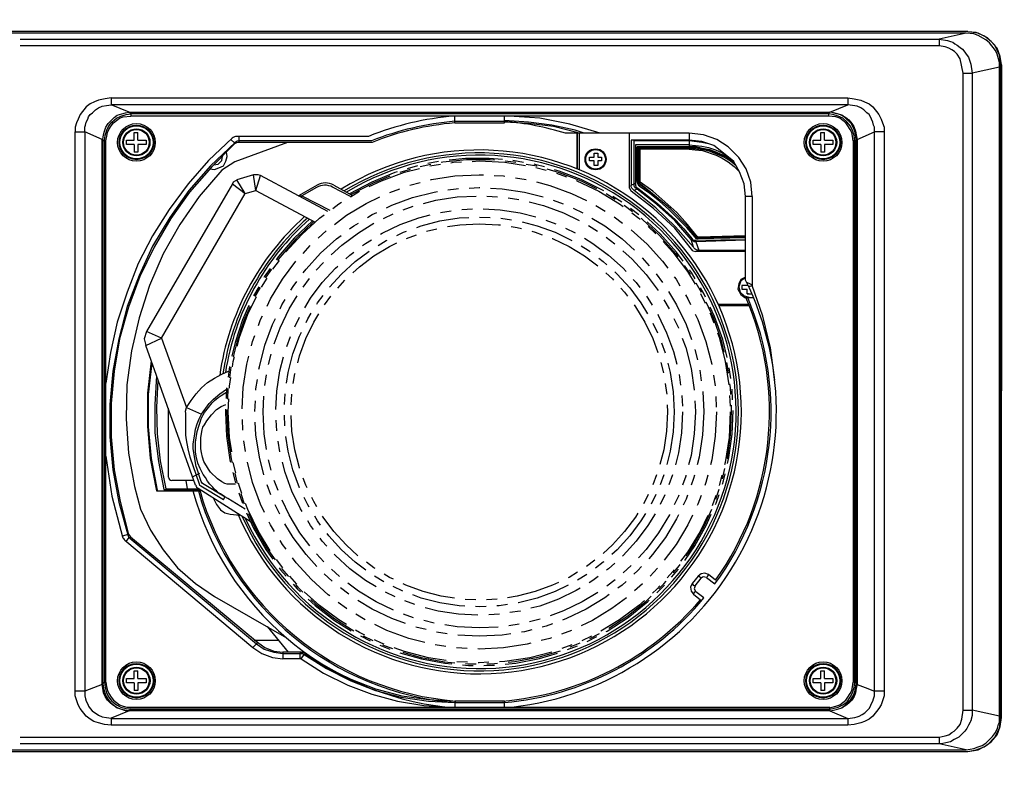
# Model space of a CAD drawing. Units: millimetres. Extents: x 2 to 139, y 5 to 119.
# Drawn here: x 26 to 41, y 83 to 95 of the extents above; entities that cross this region are included whole.
import ezdxf

# ---------------------------------------------------------------- set-up
doc = ezdxf.new("R2010")
doc.units = ezdxf.units.MM
doc.linetypes.add('PHANTOM2', pattern=[31.75, 15.875, -3.175, 3.175, -3.175, 3.175, -3.175])
doc.layers.add('GAIKEI', color=7, linetype='Continuous')
doc.layers.add('SUNPO', color=3, linetype='Continuous')
doc.styles.get("Standard").update_dxf_attribs({"font": 'monotxt.shx', "bigfont": 'bigfont.shx'})
doc.dimstyles.get("Standard").update_dxf_attribs({"dimscale": 0, "dimtxt": 2.5, "dimasz": 2.5, "dimexe": 1.25, "dimexo": 2, "dimtad": 1, "dimdec": 4, "dimlfac": 20, "dimdsep": 46, "dimtxsty": 'Standard', "dimblk": 'OPEN30', "dimcen": 2.5, "dimclrd": 256, "dimclre": 256, "dimclrt": 256, "dimadec": 4, "dimazin": 2, "dimtfac": 1, "dimtdec": 4, "dimtmove": 0, "dimatfit": 3, "dimldrblk": 'OPEN30', "dimfxl": 0, "dimfrac": 2, "dimlwd": -1, "dimlwe": -1, "dimarcsym": 0})

# ---------------------------------------------------------------- blocks, each defined once
blk = doc.blocks.new('_Open30')
at = {"color": 0, "linetype": 'ByBlock', "lineweight": -2}
for p, q in [((-1, 0.2679), (0, 0)), ((0, 0), (-1, -0.2679)), ((0, 0), (-1, 0))]:
    blk.add_line(p, q, dxfattribs=at)
blk = doc.blocks.new('*D2')
at = {"layer": 'SUNPO', "ltscale": 0.3}
for p, q in [((47.438, 82.067), (47.438, 74.228)), ((18.538, 82), (18.538, 74.228)), ((44.938, 75.478), (21.038, 75.478))]:
    blk.add_line(p, q, dxfattribs=at)
at = {"layer": 'SUNPO', "ltscale": 0.3, "xscale": 2.5, "yscale": 2.5, "zscale": 2.5, "rotation": 180}
blk.add_blockref('_Open30', (18.538, 75.478), dxfattribs=at)
at = {"layer": 'SUNPO', "ltscale": 0.3, "xscale": 2.5, "yscale": 2.5, "zscale": 2.5}
blk.add_blockref('_Open30', (47.438, 75.478), dxfattribs=at)
at = {"layer": 'SUNPO', "ltscale": 0.3, "insert": (32.988, 77.353), "char_height": 2.5, "attachment_point": 5}
blk.add_mtext('578', dxfattribs=at)
blk = doc.blocks.new('*D3')
at = {"layer": 'SUNPO', "ltscale": 0.3}
for p, q in [((39.888, 101.303), (60.688, 101.303)), ((59.438, 84.978), (59.438, 98.803)), ((47.894, 82.478), (60.688, 82.478))]:
    blk.add_line(p, q, dxfattribs=at)
at = {"layer": 'SUNPO', "ltscale": 0.3, "xscale": 2.5, "yscale": 2.5, "zscale": 2.5}
for p, rotation in [((59.438, 101.303), 90), ((59.438, 82.478), 270)]:
    blk.add_blockref('_Open30', p, dxfattribs=dict(at, rotation=rotation))
at = {"layer": 'SUNPO', "ltscale": 0.3, "insert": (57.563, 91.891), "char_height": 2.5, "attachment_point": 5, "rotation": 90}
blk.add_mtext('375.5', dxfattribs=at)

msp = doc.modelspace()

# ---------------------------------------------------------------- linework, layer by layer
at = {"layer": 'GAIKEI', "color": 1}
for p, q in [((40.243697, 94.5288022), (25.7426135, 94.5289843)), ((40.2437881, 94.5289843), (25.7426135, 94.5289843)), ((40.2213878, 94.506584), (25.7650137, 94.506584)), ((40.2213878, 94.506584), (39.818547, 94.4169829)), ((26.1676724, 94.4168008), (39.818547, 94.4169829)), ((39.818547, 94.4169829), (39.818547, 94.3160906)), ((39.818547, 94.3162727), (26.1676724, 94.3160906)), ((40.7360478, 84.3355834), (40.7361389, 94.0363603)), ((40.7474301, 94.0363603), (40.7361389, 94.0363603)), ((40.747248, 84.3354012), (40.7474301, 94.0363603)), ((40.1765872, 93.913432), (40.3108979, 93.9132499)), ((40.1766783, 84.4474026), (40.1765872, 93.913432)), ((40.31108, 93.913432), (40.3109889, 84.4472205)), ((40.7137386, 94.002851), (40.31108, 93.913432)), ((40.7138297, 84.3579836), (40.7137386, 94.002851)), ((27.5217965, 93.5441006), (38.4646051, 93.5441006)), ((27.5217965, 93.5441006), (27.5217965, 93.4433904)), ((38.4646051, 93.5441006), (38.4646051, 93.4433904)), ((27.7897065, 93.3317535), (27.5215233, 93.4433904)), ((38.4646051, 93.4433904), (27.5217965, 93.4433904)), ((27.7897065, 93.3317535), (38.1962566, 93.3315709)), ((27.8125448, 93.3091709), (27.790145, 93.3315709)), ((38.1738568, 93.3091709), (27.8126358, 93.3091709)), ((38.1738568, 93.3091709), (38.1962566, 93.3315709)), ((38.1962566, 93.3315709), (38.4648783, 93.4433904)), ((38.1736746, 93.2756615), (27.8127269, 93.2756615)), ((33.3624411, 93.1955341), (32.6240515, 93.1955341)), ((32.6240515, 93.1731338), (33.3623501, 93.1733159)), ((26.9846451, 93.0407318), (27.1299737, 93.0407318)), ((26.9847369, 84.6593802), (26.9846451, 93.0405496)), ((27.3873948, 92.92877), (27.1299737, 93.0407318)), ((27.1300648, 93.0405496), (27.1300648, 84.6599321)), ((27.863424, 93.0291535), (27.9191515, 93.0291535)), ((27.863424, 92.9173342), (27.863424, 93.0291535)), ((27.9193336, 92.9173342), (27.9193336, 93.0293356)), ((34.4365617, 93.0183315), (34.4365617, 92.4915709)), ((34.4476708, 92.4870986), (34.4476708, 93.0183315)), ((34.4700711, 93.0183315), (34.4700711, 92.4779598)), ((35.219843, 92.2013588), (35.2195313, 93.0183315)), ((38.0620375, 93.0291535), (38.117765, 93.0291535)), ((38.0620375, 92.9173342), (38.0620375, 93.0291535)), ((38.1179471, 92.9173342), (38.1179471, 93.0293356)), ((38.5990067, 92.92877), (38.8564278, 93.0407318)), ((39.0017564, 93.0407318), (38.8564278, 93.0407318)), ((38.8565189, 84.7269508), (38.8564278, 93.0407318)), ((39.0019386, 93.0407318), (39.0020296, 84.7269508)), ((27.3874859, 84.8277322), (27.3874859, 92.9287304)), ((27.3874859, 92.9287304), (27.3985949, 92.9287304)), ((27.3985949, 92.9287304), (27.4209952, 92.9063301)), ((27.398686, 92.9285483), (27.398686, 84.8389522)), ((27.4209042, 92.9063301), (27.4210863, 84.8613525)), ((27.4433044, 84.8611703), (27.4433044, 92.9063301)), ((27.7513315, 92.9173342), (27.863424, 92.9173342)), ((27.7515136, 92.8501334), (27.7513315, 92.9173342)), ((27.9193336, 92.9173342), (28.042353, 92.9173342)), ((28.042353, 92.9173342), (28.042353, 92.8501334)), ((29.3565819, 92.8615304), (29.3566564, 92.8728701)), ((29.4238167, 92.8841119), (29.4238167, 92.9733488)), ((35.2422432, 92.9176213), (35.2422432, 92.2461593)), ((37.949945, 92.9173342), (38.0620375, 92.9173342)), ((37.9501272, 92.8501334), (37.949945, 92.9173342)), ((38.1179471, 92.9173342), (38.2409665, 92.9173342)), ((38.2409665, 92.9173342), (38.2409665, 92.8501334)), ((38.543006, 92.9063301), (38.543006, 84.8611703)), ((38.5878066, 92.9287304), (38.5654063, 92.9063301)), ((38.5654974, 84.8613525), (38.5654063, 92.9063301)), ((38.5989157, 92.9287304), (38.5878066, 92.9287304)), ((38.5878977, 84.8389522), (38.5878066, 92.9287304)), ((38.5990067, 92.92877), (38.5990067, 84.8278431)), ((27.8633329, 92.8501334), (27.7515136, 92.8501334)), ((27.8633329, 92.8501334), (27.8633329, 92.7383141)), ((27.9192425, 92.7383141), (27.8633329, 92.7383141)), ((27.9192425, 92.8501334), (27.9192425, 92.7383141)), ((28.042353, 92.8501334), (27.9192425, 92.8501334)), ((34.6934224, 92.6651555), (34.6934224, 92.7212472)), ((34.6934224, 92.7212472), (34.7495141, 92.7210651)), ((34.7495141, 92.7210651), (34.7495141, 92.6651555)), ((35.3089323, 92.8491946), (35.309262, 92.2685596)), ((35.3316622, 92.3133602), (35.3316622, 92.8169111)), ((35.3429534, 92.3133602), (35.3429534, 92.8056199)), ((35.3540625, 92.7934077), (35.3540625, 92.3133602)), ((35.3764628, 92.2909599), (35.3764628, 92.782001)), ((38.0619464, 92.8501334), (37.9501272, 92.8501334)), ((38.0619464, 92.8501334), (38.0619464, 92.7383141)), ((38.1178561, 92.7383141), (38.0619464, 92.7383141)), ((38.1178561, 92.8501334), (38.1178561, 92.7383141)), ((38.2409665, 92.8501334), (38.1178561, 92.8501334)), ((34.6262216, 92.6092459), (34.6264037, 92.6651555)), ((34.6934224, 92.6096101), (34.6262216, 92.6092459)), ((34.6264037, 92.6651555), (34.6934224, 92.6651555)), ((34.6934224, 92.5424093), (34.6934224, 92.6096101)), ((34.7489663, 92.609428), (34.7495141, 92.542045)), ((34.8050595, 92.609428), (34.7489663, 92.609428)), ((34.7495141, 92.6651555), (34.8050595, 92.6651555)), ((34.8050595, 92.6651555), (34.8050595, 92.609428)), ((34.7495141, 92.542045), (34.6934224, 92.5424093)), ((29.6362552, 92.4029613), (29.3903074, 92.3246513)), ((30.7417152, 91.8541234), (29.7370564, 92.3914879)), ((35.3540625, 92.3133602), (35.3316622, 92.3133602)), ((35.5667741, 92.1565582), (35.3764628, 92.2909599)), ((29.3231066, 92.2685596), (28.0475656, 90.0755178)), ((29.5131447, 92.1230489), (29.6700377, 92.1678494)), ((29.6700377, 92.1678494), (30.5495842, 91.6988216)), ((30.5789466, 92.2476265), (30.3047804, 92.0878278)), ((30.5704945, 92.2141869), (30.3524266, 92.0897216)), ((31.0752214, 92.0787365), (30.8111307, 92.2181492)), ((30.8261387, 92.2502365), (31.1042508, 92.0959113)), ((35.2198429, 92.201541), (35.2422432, 92.1565582)), ((35.3094441, 92.2685596), (35.2870438, 92.2685596)), ((35.3429534, 92.2013588), (35.3316622, 92.1902497)), ((35.3764628, 92.2572684), (35.3653537, 92.2348681)), ((35.5219735, 92.1230489), (35.3653537, 92.2348681)), ((35.387754, 92.2572684), (35.3764628, 92.2572684)), ((35.3764628, 92.2572684), (35.5332647, 92.1454491)), ((35.5332647, 92.1454491), (35.387754, 92.2572684)), ((28.2713862, 89.9748076), (29.5131447, 92.1230489)), ((30.3047804, 92.0878278), (30.3525177, 92.0897216)), ((30.3525177, 92.0897216), (30.3416476, 92.0681086)), ((30.3524266, 92.0897216), (30.7692666, 91.8747243)), ((36.9430253, 90.8363075), (36.9430253, 92.0784304)), ((37.0437355, 92.0784304), (36.9430253, 92.0784304)), ((37.0437355, 92.0784304), (37.0437355, 90.7580889)), ((36.1484528, 91.451769), (36.1373438, 91.4404778)), ((36.1708531, 91.3286585), (36.1373438, 91.4404778)), ((36.2045446, 91.4852784), (36.1932534, 91.4741693)), ((36.2043625, 91.4293687), (36.9427521, 91.4406599)), ((36.942661, 91.4295508), (36.2043625, 91.4069684)), ((36.2045446, 91.4852784), (36.2156537, 91.4628781)), ((36.2045446, 91.4069684), (36.2046356, 91.4293687)), ((36.2045446, 91.4069684), (36.2492541, 91.2840401)), ((36.2156537, 91.4628781), (36.2377808, 91.4628781)), ((36.2377808, 91.4628781), (36.942661, 91.4852784)), ((36.942661, 91.4852784), (36.2380539, 91.4741693)), ((36.9427521, 91.4628781), (36.2380539, 91.451769)), ((36.9427521, 91.4965696), (36.249163, 91.4741693)), ((36.159744, 91.2727489), (36.2044535, 91.2616398)), ((36.9427521, 91.2616398), (36.2043625, 91.2614577)), ((36.249163, 91.283858), (36.9427521, 91.2840401)), ((36.8869335, 90.7580889), (36.8869335, 90.7019971)), ((36.9808007, 90.7580889), (36.8869335, 90.7580889)), ((36.8869335, 90.7019971), (36.9654255, 90.7021797)), ((36.9654255, 90.6347963), (36.9654255, 90.7021797)), ((36.9878258, 90.7467977), (37.0102261, 90.7469798)), ((37.0102261, 90.7469798), (37.0437355, 90.7580889)), ((36.9652434, 90.6349784), (37.0364829, 90.6349784)), ((36.9878258, 90.6347963), (36.9654255, 90.6347963)), ((36.5370728, 90.4783447), (36.9909807, 90.478194)), ((36.9998694, 90.4557762), (36.5471631, 90.4557762)), ((28.2713862, 89.9748076), (28.6404445, 88.9454876)), ((28.7750647, 87.7891934), (28.0364565, 89.8628062)), ((28.3720964, 87.9098979), (28.3720964, 88.9341964)), ((28.7316505, 87.9110768), (28.8397437, 87.965344)), ((28.7497897, 87.8601517), (28.4221351, 87.8598979)), ((28.6293354, 87.8600758), (28.6517356, 87.7369653)), ((28.1930763, 87.7034559), (28.8529739, 87.7032738)), ((28.3317759, 87.7369653), (28.8194646, 87.7369653)), ((29.6571371, 87.2029129), (28.8155844, 87.7383785)), ((29.188796, 87.5690543), (29.2112873, 87.6138548)), ((29.289324, 87.3565248), (29.4348348, 87.3452336)), ((36.2380539, 86.439024), (36.1484528, 86.3270226)), ((36.4977857, 86.3752056), (36.3946738, 86.4614243)), ((36.1930713, 86.2935133), (36.2828545, 86.4053326)), ((36.3611644, 86.4166237), (36.4881766, 86.3213215)), ((36.1708531, 86.1704028), (36.2733146, 86.0871203)), ((36.3259178, 86.1128692), (36.2043625, 86.2039122)), ((29.8377666, 85.6892521), (30.1510062, 85.3088117)), ((29.6476374, 85.4878318), (30.0056776, 85.4878318)), ((30.3413175, 85.3088117), (30.0727874, 85.3089938)), ((30.0727874, 85.3089938), (30.0727874, 85.2082836)), ((30.0727874, 85.2865935), (30.3637178, 85.2865935)), ((30.3413175, 85.3088117), (30.3632625, 85.3088117)), ((30.3632625, 85.3088117), (30.3861181, 85.2977026)), ((30.3637178, 85.2865935), (30.3861181, 85.2753023)), ((30.3861181, 85.2977026), (30.3972272, 85.2864114)), ((27.8635476, 85.0290814), (27.9192751, 85.0290814)), ((27.8635476, 84.9172621), (27.8635476, 85.0290814)), ((27.9194573, 84.9172621), (27.9194573, 85.0292635)), ((38.0620375, 85.0290814), (38.117765, 85.0290814)), ((38.0620375, 84.9172621), (38.0620375, 85.0290814)), ((38.1179471, 84.9172621), (38.1179471, 85.0292635)), ((27.3874859, 84.8277322), (27.1300648, 84.7271329)), ((27.398686, 84.8389522), (27.3873037, 84.8389522)), ((27.7514552, 84.9172621), (27.8635476, 84.9172621)), ((27.7516373, 84.8500613), (27.7514552, 84.9172621)), ((27.8634566, 84.8500613), (27.7516373, 84.8500613)), ((27.8634566, 84.8500613), (27.8634566, 84.738242)), ((27.9193662, 84.8500613), (27.9193662, 84.738242)), ((28.0424767, 84.8500613), (27.9193662, 84.8500613)), ((27.9194573, 84.9172621), (28.0424767, 84.9172621)), ((28.0424767, 84.9172621), (28.0424767, 84.8500613)), ((37.949945, 84.9172621), (38.0620375, 84.9172621)), ((37.9501272, 84.8500613), (37.949945, 84.9172621)), ((38.0619464, 84.8500613), (37.9501272, 84.8500613)), ((38.0619464, 84.8500613), (38.0619464, 84.738242)), ((38.1178561, 84.8500613), (38.1178561, 84.738242)), ((38.2409665, 84.8500613), (38.1178561, 84.8500613)), ((38.1179471, 84.9172621), (38.2409665, 84.9172621)), ((38.2409665, 84.9172621), (38.2409665, 84.8500613)), ((38.5654974, 84.8613525), (38.5990067, 84.8278431)), ((27.1300648, 84.7271329), (26.9847361, 84.7271329)), ((27.9193662, 84.738242), (27.8634566, 84.738242)), ((38.1178561, 84.738242), (38.0619464, 84.738242)), ((39.0015743, 84.7269508), (38.8565189, 84.7269508)), ((32.6238389, 84.5816222), (32.6239604, 84.4922032)), ((33.3624411, 84.5814401), (32.6238389, 84.5816222)), ((32.6238694, 84.5592219), (33.3624411, 84.5592219)), ((33.3624411, 84.4920211), (33.3624411, 84.5814401)), ((27.7901445, 84.4361114), (27.5216143, 84.3242922)), ((38.196166, 84.4361114), (27.7342349, 84.4361114)), ((27.7566351, 84.4920211), (38.196166, 84.4920211)), ((27.8125448, 84.4585117), (27.7901445, 84.4361114)), ((27.8125448, 84.480912), (27.8125448, 84.4920211)), ((38.196166, 84.4810945), (27.8125448, 84.480912)), ((27.8125448, 84.4585117), (38.196166, 84.4585117)), ((38.196166, 84.4361114), (38.4647872, 84.32411)), ((40.1766783, 84.4474026), (40.3108979, 84.4472205)), ((27.5216143, 84.3242922), (27.5216143, 84.223582)), ((27.5217965, 84.32411), (38.4647872, 84.32411)), ((38.4647872, 84.32411), (38.4647872, 84.2233999)), ((40.747248, 84.3354012), (40.7360478, 84.3355834)), ((38.4647872, 84.2233999), (27.5217965, 84.223582)), ((26.1678545, 84.0443797), (39.818547, 84.0443797)), ((39.8186381, 83.9438517), (26.1678545, 83.9438517)), ((39.818547, 84.0443797), (39.8186381, 83.9438517)), ((40.2212057, 83.8542506), (39.8186381, 83.9438517)), ((25.7427045, 83.8318503), (40.243606, 83.8318503)), ((25.7651048, 83.8542506), (40.2212057, 83.8542506)), ((40.243606, 83.8318503), (40.3667164, 83.8542506))]:
    msp.add_line(p, q, dxfattribs=at)
at = {"layer": 'GAIKEI', "color": 1, "ltscale": 0.3}
for p, q in [((27.8127269, 93.3091709), (27.8127269, 93.2756615)), ((38.1736746, 93.3091709), (38.1736746, 93.2756615)), ((32.6239604, 93.1733159), (32.6239604, 93.2756615)), ((33.3623501, 93.1733159), (33.3623501, 93.2756615)), ((36.1037433, 93.0183315), (34.2711091, 93.0183315)), ((36.1037433, 93.0183315), (36.1037433, 92.782001)), ((27.4209952, 92.9063301), (27.4433955, 92.9063301)), ((29.3007063, 92.9285483), (29.3566564, 92.8728701)), ((36.1038344, 92.9176213), (35.2422432, 92.9176213)), ((36.1037433, 92.9051042), (35.2870438, 92.9051042)), ((35.2870438, 92.2461593), (35.2870438, 92.9051042)), ((38.5654063, 92.9063301), (38.543006, 92.9063301)), ((36.1037433, 92.8491946), (35.3089323, 92.8491946)), ((36.1037433, 92.7934077), (35.3540625, 92.7934077)), ((36.1037433, 92.782001), (35.3764628, 92.782001)), ((29.5134179, 92.123231), (29.3903074, 92.3246513)), ((29.6700377, 92.1678494), (29.6362552, 92.4029613)), ((29.6700377, 92.1678494), (29.7370564, 92.3914879)), ((29.3231066, 92.2685596), (29.5131447, 92.1230489)), ((36.2377808, 91.4739872), (36.238131, 91.4517702)), ((28.0364565, 89.8628062), (28.2713862, 89.9748076)), ((28.2713862, 89.9748076), (28.0475656, 90.0755178)), ((28.6407176, 88.9454876), (28.8643562, 88.8445953)), ((27.7677442, 87.0544853), (27.6894343, 87.031994)), ((27.7449968, 86.9542046), (27.790881, 87.0103183)), ((27.7797309, 87.0648149), (27.7677442, 87.0544853)), ((27.790881, 87.0103183), (27.8125448, 87.0207028)), ((29.6810557, 85.4321042), (29.6252371, 85.3761946)), ((29.692438, 85.4545045), (29.6810557, 85.4321042)), ((30.3302085, 85.2865935), (30.3413175, 85.3088117)), ((30.3302085, 85.2081015), (30.3302085, 85.2865935)), ((30.3413175, 85.2081015), (30.3861181, 85.2753023)), ((38.5654063, 84.8611703), (38.543006, 84.8611703)), ((38.196166, 84.4361114), (38.196166, 84.4920211))]:
    msp.add_line(p, q, dxfattribs=at)
at = {"layer": 'GAIKEI', "color": 1}
for points in [[(40.7137386, 94.002851), (40.7136476, 94.0702339), (40.7026295, 94.1259614), (40.6802293, 94.1929802), (40.657829, 94.2490719), (40.5683189, 94.3610733), (40.5123182, 94.4056917), (40.400499, 94.4727105), (40.3332981, 94.4951107), (40.2207081, 94.5064019)], [(40.747248, 94.0363603), (40.7245745, 94.1594708), (40.6802293, 94.2825813), (40.5906281, 94.3832915), (40.4901001, 94.4616014), (40.3668075, 94.517511), (40.243697, 94.5288022)], [(40.7361389, 94.0363603), (40.7137386, 94.1818711), (40.646811, 94.3273818), (40.5347185, 94.4392011), (40.400499, 94.5064019), (40.243697, 94.5288022)], [(39.818547, 94.4169829), (39.942919, 94.398806), (39.9865491, 94.3834736), (40.0200585, 94.3720003), (40.0536589, 94.3497821), (40.0871683, 94.3273818), (40.1318777, 94.2936904), (40.1655692, 94.2712901), (40.1988965, 94.2266716), (40.2214789, 94.1929802), (40.2549882, 94.1481796), (40.2884976, 94.0476515), (40.3108979, 93.9132499)], [(40.1765872, 93.913432), (40.1316956, 94.1259614), (40.0871683, 94.1929802), (40.0470811, 94.2321621), (40.0086762, 94.2603631), (39.9641488, 94.2827634), (39.9082392, 94.3051637), (39.818547, 94.3162727)], [(27.5217965, 93.5441006), (27.4321953, 93.5328094), (27.3314852, 93.5105912), (27.2755755, 93.488191), (27.2083747, 93.4544995), (27.1525561, 93.4100632), (27.0628639, 93.2978797), (27.0292635, 93.2308609), (27.0069543, 93.1747692), (26.9847362, 93.1077505), (26.9846451, 93.0407318)], [(38.4646051, 93.5441006), (38.5542062, 93.5328094), (38.6549164, 93.5105912), (38.710826, 93.488191), (38.7780268, 93.4544995), (38.8338454, 93.4100632), (38.9235376, 93.2978797), (38.957138, 93.2308609), (38.9794472, 93.1747692), (39.0016654, 93.1077505), (39.0017564, 93.0407318)], [(27.1299737, 93.0407318), (27.1299737, 93.1077505), (27.1411739, 93.1414419), (27.1524651, 93.1862425), (27.1747743, 93.2308609), (27.1859744, 93.2645524), (27.2083747, 93.2978797), (27.2419751, 93.320462), (27.2866846, 93.3650805), (27.3316673, 93.398772), (27.3874859, 93.4211722), (27.4545956, 93.4320992), (27.5217965, 93.4433904)], [(27.3985949, 92.9287304), (27.4097951, 92.9959312), (27.4209952, 93.0518408), (27.4433044, 93.1079326), (27.4768138, 93.1638422), (27.566506, 93.2532612), (27.6112155, 93.2869527), (27.6782342, 93.3091709), (27.734417, 93.320462), (27.7903266, 93.3315711)], [(27.4212684, 92.9063301), (27.4321953, 92.9848221), (27.4546867, 93.063132), (27.488196, 93.1301507), (27.5329055, 93.1862425), (27.5999243, 93.2421521), (27.6672161, 93.2756615), (27.7455261, 93.2980618), (27.8127269, 93.3091709)], [(38.5651332, 92.9063301), (38.5542062, 92.9848221), (38.5317149, 93.063132), (38.4982055, 93.1301507), (38.453496, 93.1862425), (38.3864773, 93.2421521), (38.3191854, 93.2756615), (38.2408755, 93.2980618), (38.1736746, 93.3091709)], [(38.5878066, 92.9287304), (38.5766065, 92.9959312), (38.5654063, 93.0518408), (38.5430971, 93.1079326), (38.5095877, 93.1638422), (38.4198956, 93.2532612), (38.3751861, 93.2869527), (38.3081674, 93.3091709), (38.2519846, 93.320462), (38.1960749, 93.3315711)], [(38.2519846, 93.320462), (38.3191854, 93.309353), (38.3751861, 93.2869527), (38.4310957, 93.2530791), (38.4758052, 93.2197519), (38.5206968, 93.1638422), (38.5540241, 93.1190417), (38.5765154, 93.0518408), (38.5878066, 92.9959312), (38.5989157, 92.9287304)], [(38.8564278, 93.0407318), (38.8564278, 93.1077505), (38.8452277, 93.1414419), (38.8339365, 93.1862425), (38.8116273, 93.2308609), (38.8004271, 93.2645524), (38.7780268, 93.2978797), (38.7444264, 93.320462), (38.6997169, 93.3650805), (38.6547343, 93.398772), (38.5989157, 93.4211722), (38.5318059, 93.4320992), (38.4646051, 93.4433904)], [(27.4657958, 93.0294406), (27.488196, 93.0742411), (27.5217054, 93.1301507), (27.5553969, 93.1749513), (27.6448159, 93.2421521), (27.7006344, 93.2645524), (27.8127269, 93.2756615)], [(34.4709728, 93.0183315), (34.4365617, 93.0294406), (34.0898127, 93.1190417), (33.7203903, 93.1638422), (33.362259, 93.1862425)], [(34.5481621, 93.0183315), (34.4141614, 93.0629499), (34.0674124, 93.1414419), (33.7203903, 93.1862425), (33.3623501, 93.2084607)], [(34.7834928, 93.0185136), (34.3358515, 93.152551), (33.8883013, 93.2421521), (33.4296419, 93.2756615)], [(38.5206058, 93.0294406), (38.4982055, 93.0742411), (38.4646961, 93.1301507), (38.4310047, 93.1749513), (38.3415857, 93.2421521), (38.2857671, 93.2645524), (38.1736746, 93.2756615)], [(27.4433955, 92.9063301), (27.4547777, 92.9735309), (27.4657958, 93.0294406)], [(37.0437355, 92.0784304), (37.0211531, 92.2909599), (36.9542254, 92.4923803), (36.8423151, 92.6601092), (36.6856042, 92.8169111), (36.5176021, 92.9287304), (36.3164549, 92.9959312), (36.1037433, 93.0183315)], [(38.543006, 92.9063301), (38.5316238, 92.9735309), (38.5206058, 93.0294406)], [(30.1400793, 92.8841119), (29.356707, 92.5930904), (29.1664867, 92.46998), (28.8309379, 92.0784304), (28.5399164, 91.6642985), (28.2937865, 91.2281305), (28.0920929, 90.7579068), (27.9357463, 90.2767561), (27.8236539, 89.7846784), (27.7565441, 89.2811275), (27.745435, 88.7775765), (27.7786712, 88.2627344), (27.8685455, 87.7704747), (27.9579645, 87.4348347), (28.1034752, 87.121413), (28.2936044, 86.8305736), (28.506316, 86.5619524), (28.7748461, 86.3272048), (29.0546675, 86.1370756), (30.1247527, 85.5206218)], [(36.3922811, 92.8644284), (36.2940546, 92.8839298), (36.1037433, 92.9051042)], [(36.9430253, 92.0784304), (36.9204429, 92.2685596), (36.8535152, 92.4475797), (36.7639141, 92.6043816), (36.4729837, 92.8391293), (36.2940546, 92.895221), (36.1038344, 92.9176213)], [(28.9873756, 92.4923803), (29.0544853, 92.4809069), (29.1217772, 92.5034893), (29.188796, 92.5369987), (29.2223964, 92.6043816), (29.2447966, 92.6714004), (29.2335965, 92.7386012)], [(36.7694322, 92.5999292), (36.6521859, 92.6714004), (36.5290754, 92.7274921), (36.416983, 92.7721105), (36.3052548, 92.7945108), (36.2045446, 92.8169111), (35.3316622, 92.8169111)], [(35.3429534, 92.8056199), (36.2044535, 92.8056199), (36.3164549, 92.7832196), (36.416983, 92.7608193), (36.5290754, 92.7162009), (36.5513846, 92.7049097), (36.584894, 92.6938006), (36.6072032, 92.6825094), (36.6408036, 92.6601092), (36.7304048, 92.6154907), (36.7750232, 92.5708723)], [(36.1037433, 92.8491946), (36.2940546, 92.8280202), (36.3944916, 92.8056199), (36.495384, 92.7722927), (36.5960941, 92.7274921), (36.6782475, 92.6735048)], [(36.80389, 92.5344239), (36.7192046, 92.6043816), (36.6297856, 92.6602913), (36.5290754, 92.7049097), (36.416983, 92.7497103), (36.3164549, 92.7721105), (36.1037433, 92.7934077)], [(36.1037433, 92.782001), (36.1931623, 92.7721105), (36.3052548, 92.7610015), (36.5066752, 92.6938006), (36.5960941, 92.6491822), (36.685331, 92.5930904), (36.7750232, 92.5260717), (36.8535152, 92.4475797)], [(29.0451601, 92.5501598), (29.1105771, 92.5595811), (29.1664867, 92.6154907), (29.175829, 92.6808105)], [(29.3903074, 92.3244692), (29.3676339, 92.3133602), (29.3343978, 92.2909599), (29.3231066, 92.2685596)], [(29.7372385, 92.3916701), (29.7037292, 92.4029613), (29.6365283, 92.4029613)], [(35.3653537, 92.2348681), (35.3429534, 92.2685596), (35.3316622, 92.3133602)], [(35.3429534, 92.3133602), (35.3540625, 92.2796687), (35.3764628, 92.2572684)], [(35.387754, 92.2572684), (35.3653537, 92.2796687), (35.3540625, 92.3133602)], [(35.2422432, 92.2461593), (35.2646435, 92.2572684), (35.2870438, 92.2685596)], [(35.2870438, 92.1678494), (35.2534434, 92.2015409), (35.2430304, 92.221168), (35.2422432, 92.2461593)], [(36.159744, 91.2727489), (35.8913049, 91.6082067), (35.5778832, 91.8992282), (35.2422432, 92.1565582)], [(35.331846, 92.1904305), (35.2981529, 92.2124678), (35.2882283, 92.230475), (35.2870438, 92.2461593)], [(35.3318443, 92.1904318), (35.309353, 92.1791406), (35.2870438, 92.1678494)], [(36.1708531, 91.3286585), (35.902414, 91.6307891), (35.6113925, 91.9105194), (35.2870438, 92.1678494)], [(35.3094441, 92.2685596), (35.3094441, 92.2461593), (35.3117095, 92.2304822), (35.3146371, 92.223759), (35.3427713, 92.2015409)], [(36.1373438, 91.4404778), (36.0142333, 91.5859885), (35.8913049, 91.7202081), (35.6226837, 91.966429), (35.3318443, 92.1904318)], [(35.3429534, 92.2013588), (35.6337928, 91.9775381), (35.902414, 91.7314993), (36.0255245, 91.5970976), (36.1484528, 91.451769)], [(36.2045446, 91.4852784), (36.0927253, 91.630607), (35.8241041, 91.8992282), (35.5332647, 92.1454491)], [(36.2380539, 91.4741693), (36.2269449, 91.4852784), (36.0814341, 91.6642985), (35.9248143, 91.8433186), (35.5667741, 92.1565582)], [(36.1934355, 91.4739872), (36.070325, 91.6194979), (35.8017038, 91.8881191), (35.6675753, 92.0112296), (35.5219735, 92.1230489)], [(36.2045446, 91.4069684), (36.1821443, 91.4069684), (36.159744, 91.4180775), (36.1480916, 91.4289986), (36.1373438, 91.4404778)], [(36.1484528, 91.451769), (36.159744, 91.4404778), (36.1665774, 91.4314892), (36.1821443, 91.4293687), (36.2046356, 91.4293687)], [(36.2380539, 91.451769), (36.2156537, 91.451769), (36.1934355, 91.4739872)], [(36.2377808, 91.4739872), (36.2269449, 91.4739872), (36.2045446, 91.4852784)], [(36.2493451, 91.283858), (36.2269449, 91.283858), (36.2110409, 91.2887825), (36.1957533, 91.2949671), (36.1775683, 91.3173673), (36.1708531, 91.3286585)], [(36.9430253, 90.8810172), (36.8758244, 90.8475079), (36.8423151, 90.780307), (36.8311149, 90.7021792), (36.8758244, 90.6236872), (36.9318251, 90.5790688), (37.0602903, 90.5790688)], [(36.9430253, 90.8699081), (36.8758244, 90.8251076), (36.8423151, 90.7355065), (36.8647154, 90.6571966), (36.920625, 90.6012869), (37.010135, 90.5790688)], [(36.9576604, 90.806468), (37.010044, 90.7804891), (37.0324443, 90.7691979), (37.0437355, 90.7580889)], [(37.3792843, 89.3481462), (37.3122656, 89.8292969), (37.2001732, 90.2993385), (37.0437355, 90.7580889)], [(28.0475656, 90.0755178), (28.0140562, 89.9635164), (28.0364565, 89.8628062)], [(28.1147664, 89.6389856), (28.0586746, 89.158017), (28.0586746, 88.6657573), (28.103202, 88.1844245), (28.1930763, 87.7034559)], [(28.1256934, 89.6056583), (28.0699658, 89.1357989), (28.0699658, 88.6544661), (28.1144932, 88.1844245), (28.2041854, 87.714565)], [(28.1929853, 89.415347), (28.170676, 88.9902881), (28.170676, 88.5650471), (28.2265857, 88.1398061), (28.30493, 87.7256741), (28.8305736, 87.7256741)], [(28.2153855, 89.3481462), (28.1928031, 88.9454876), (28.2041854, 88.5537559), (28.2489859, 88.1509151), (28.3317759, 87.7369653)], [(29.2112873, 87.6138548), (29.1439954, 87.6584733), (29.117346, 87.6756008), (29.0881768, 87.7034559), (29.0546675, 87.7258562), (29.0322672, 87.7593656), (28.9874666, 87.8041661), (28.9538662, 87.8487846), (28.9201747, 87.9046942), (28.8866654, 87.9494948), (28.8419559, 88.0390959), (28.8080823, 88.1174058), (28.7859552, 88.218116), (28.7748461, 88.2853168), (28.7748461, 88.4308275), (28.7973374, 88.5874474), (28.8643562, 88.7886856), (28.9090657, 88.8671777), (28.9650664, 88.9453055), (29.020976, 89.0125063), (29.0568049, 89.0460156), (29.1105771, 89.0908162), (29.1553777, 89.1243256), (29.2110141, 89.1578349), (29.2336876, 89.1691261)], [(29.3678161, 87.803984), (29.2895061, 87.803984), (29.2433395, 87.8057786), (29.2110141, 87.8154573), (29.1663957, 87.8376755), (29.099468, 87.882476), (28.9987578, 87.9831862), (28.9650664, 88.0279868), (28.8979566, 88.1398061), (28.8755563, 88.2070069), (28.8642651, 88.2740256), (28.853156, 88.3301174), (28.853156, 88.4978463), (28.8754652, 88.6096655), (28.8844621, 88.6491628), (28.9091567, 88.6879754), (28.9426661, 88.7438851), (29.0098669, 88.8334862), (29.0881768, 88.9117961), (29.1553777, 88.9565967), (29.2223964, 88.990106)], [(29.5132357, 87.4346526), (29.2559057, 87.5916367), (29.2112873, 87.6138548)], [(29.0432852, 87.5914545), (29.0881768, 87.5020356), (29.1440865, 87.4237256), (29.2112873, 87.3789251), (29.2895061, 87.3565248)], [(36.2828545, 86.4053326), (36.2604542, 86.4277328), (36.2377808, 86.4388419)], [(36.3946738, 86.4612422), (36.3387641, 86.4838246), (36.2828545, 86.4725334), (36.2380539, 86.439024)], [(36.3611644, 86.4166237), (36.3163639, 86.4277328), (36.2828545, 86.4053326)], [(36.3611644, 86.4166237), (36.3835647, 86.439024), (36.3946738, 86.4612422)], [(36.1485439, 86.3272048), (36.1260526, 86.271113), (36.1373438, 86.2150213), (36.1708531, 86.1704028)], [(36.1932534, 86.2935133), (36.1821443, 86.2935133), (36.1485439, 86.3272048)], [(36.1932534, 86.2935133), (36.1820532, 86.2488948), (36.2046356, 86.2039122)], [(36.2046356, 86.2039122), (36.1932534, 86.2039122), (36.1821443, 86.192621), (36.1708531, 86.1704028)], [(29.6810557, 85.4321042), (29.7931481, 85.3537943), (29.9384768, 85.3088117), (30.0727874, 85.2865935)], [(29.692438, 85.4545045), (29.8043483, 85.3760125), (29.9385678, 85.3201029), (30.0727874, 85.3089938)], [(29.6252371, 85.3761946), (29.7593656, 85.2865935), (29.9162586, 85.2306839), (30.0727874, 85.2082836)], [(30.3861181, 85.2753023), (30.721758, 85.0627728), (31.0797982, 84.8835706), (31.4491296, 84.738242), (31.8295701, 84.6375318), (32.2324109, 84.5816222), (32.6238694, 84.5592219)], [(30.3973182, 85.2865935), (30.7328671, 85.0738819), (31.0797982, 84.906153), (31.4491296, 84.7606423), (31.8406792, 84.6599321), (32.2324109, 84.6040224), (32.6239604, 84.5816222)], [(30.3413175, 85.2081015), (30.3302085, 85.2081015), (30.0727874, 85.2082836)], [(30.3413175, 85.2081015), (30.6771396, 84.995572), (31.0351798, 84.8165519), (31.39322, 84.6823324), (31.7733873, 84.5814401), (32.165119, 84.5144213), (32.5568507, 84.4920211)], [(27.4210863, 84.8613525), (27.398686, 84.8389522), (27.3874859, 84.8277322)], [(27.7342349, 84.4361114), (27.667034, 84.4585117), (27.6111244, 84.480912), (27.5552148, 84.5144213), (27.5104142, 84.5481128), (27.4656136, 84.5927313), (27.4321043, 84.648823), (27.409704, 84.7047326), (27.3985949, 84.7717514), (27.3874859, 84.8277322)], [(27.398686, 84.8389522), (27.409704, 84.7719335), (27.4209042, 84.7160238), (27.4432134, 84.6599321), (27.4769959, 84.6040224), (27.5104142, 84.5592219), (27.5663238, 84.5144213), (27.6111244, 84.480912), (27.6783252, 84.4585117), (27.7901445, 84.4361114)], [(27.4210863, 84.8613525), (27.4321043, 84.7830426), (27.4545956, 84.7047326), (27.4880139, 84.6375318), (27.5328145, 84.5816222), (27.6001064, 84.5257125), (27.667034, 84.4920211), (27.745435, 84.4698029), (27.8125448, 84.4585117)], [(27.4433044, 84.8611703), (27.4545956, 84.7943337), (27.4657047, 84.7384241), (27.488105, 84.6936236), (27.5215233, 84.6375318), (27.5552148, 84.5929134), (27.6447248, 84.5257125), (27.7008166, 84.5033123), (27.7566351, 84.4920211), (27.8125448, 84.4807299)], [(38.196166, 84.4585117), (38.2409665, 84.4696208), (38.3192765, 84.4920211), (38.3864773, 84.5255304), (38.453496, 84.570331), (38.4982966, 84.6375318), (38.5318059, 84.7047326), (38.5542062, 84.7830426), (38.5654063, 84.8611703)], [(38.196166, 84.4810945), (38.285585, 84.5033123), (38.3416767, 84.5255304), (38.4310957, 84.5927313), (38.4647872, 84.6375318), (38.4982966, 84.6934414), (38.5206968, 84.738242), (38.5315327, 84.7941516), (38.543006, 84.8611703)], [(38.3751861, 84.4807299), (38.4199866, 84.5144213), (38.5094056, 84.6040224), (38.5430971, 84.6599321), (38.5654974, 84.7158417), (38.5766065, 84.7717514), (38.5878977, 84.8389522)], [(38.5990067, 84.827661), (38.5878977, 84.7717514), (38.5766065, 84.7047326), (38.5542062, 84.648823), (38.5206968, 84.5927313), (38.4758963, 84.5479307), (38.4310957, 84.5144213), (38.3751861, 84.480912)], [(38.5990067, 84.827661), (38.7221172, 84.7830426), (38.8565189, 84.7269508)], [(39.0015743, 84.7269508), (39.0018475, 84.6599321), (38.9567738, 84.5255304), (38.9232644, 84.4696208), (38.8337544, 84.3579836), (38.7780268, 84.313001), (38.710826, 84.2794916), (38.6549164, 84.2570913), (38.5542062, 84.234691), (38.4647872, 84.2233999)], [(38.4647872, 84.32411), (38.5654063, 84.3355834), (38.5990067, 84.3466924), (38.6325161, 84.3578015), (38.6773167, 84.3802018), (38.7163624, 84.4070567), (38.7445175, 84.4361114), (38.7777537, 84.4696208), (38.8001539, 84.5031301), (38.8115362, 84.5368216), (38.8339365, 84.5816222), (38.8452277, 84.6151315), (38.8565189, 84.6599321), (38.8565189, 84.7269508)], [(27.5216143, 84.223582), (27.4209042, 84.234691), (27.3314852, 84.2570913), (27.2640112, 84.2794916), (27.2083747, 84.313001), (27.1524651, 84.3578015), (27.0627729, 84.4698029), (27.0290814, 84.5255304), (26.9847369, 84.6593802)], [(27.1300648, 84.6599321), (27.1412649, 84.6151315), (27.1524651, 84.5816222), (27.1748653, 84.5368216), (27.1858834, 84.5033123), (27.2083747, 84.4696208), (27.241793, 84.4361114), (27.331212, 84.3689106), (27.3873948, 84.3466924), (27.4545956, 84.3354012), (27.5216143, 84.3242922)], [(38.196166, 84.4361114), (38.2520756, 84.4472205), (38.3079853, 84.4585117), (38.3751861, 84.4807299)], [(39.818547, 84.0443797), (39.8638355, 84.0539557), (39.9088804, 84.0636153), (39.9641488, 84.0780712), (40.0087673, 84.1117627), (40.0424588, 84.1339809), (40.0872593, 84.1787814), (40.1318777, 84.2348732), (40.1540959, 84.313001), (40.1764962, 84.4480823)], [(40.3108979, 84.4472205), (40.3108979, 84.4137112), (40.3070323, 84.3678263), (40.2943669, 84.3113556), (40.2919423, 84.3000832), (40.2838061, 84.2774819), (40.2771153, 84.2683825), (40.2548061, 84.223582), (40.2293581, 84.174045), (40.1989875, 84.134163), (40.1093864, 84.0443797), (40.0424588, 84.0110525), (39.9865491, 83.977361), (39.9202303, 83.9618312), (39.8742746, 83.9501375), (39.8186381, 83.9438517)], [(40.7136476, 84.3579836), (40.5123182, 84.40242), (40.3108979, 84.4472205)], [(40.2212057, 83.8542506), (40.2773885, 83.8655418), (40.3332981, 83.8764687), (40.4002258, 83.8990511), (40.4564086, 83.9212693), (40.5122272, 83.9549608), (40.6129374, 84.0556709), (40.6577379, 84.1117627), (40.6830286, 84.1777141), (40.7011737, 84.2353943), (40.7137386, 84.2682004), (40.7136476, 84.3579836)], [(40.243606, 83.8318503), (40.4003168, 83.8542506), (40.5347185, 83.9323784), (40.6465378, 84.0443797), (40.7138297, 84.1787814), (40.7360478, 84.3355834)], [(40.3667164, 83.8542506), (40.4898269, 83.8990511), (40.5906281, 83.9771789), (40.6802293, 84.0778891), (40.7245745, 84.2009996), (40.747248, 84.3354012)]]:
    msp.add_lwpolyline(points, dxfattribs=at)
for points in [[(31.3442293, 92.9733488), (29.3881411, 92.9733488, 0.1898490511), (29.3199432, 92.946486), (28.9649753, 92.6154907), (28.6628447, 92.2685596), (28.3831144, 91.8883012), (28.1370756, 91.4965696), (27.9244551, 91.0826197), (27.7568173, 90.6573787), (27.6113065, 90.2097374), (27.5104142, 89.7622782), (27.4432134, 89.3035278)], [(31.3887391, 92.9065122), (29.4320843, 92.9065122, 0.1905777597), (29.363681, 92.8794573), (28.9984847, 92.5369987), (28.674227, 92.1678494), (28.3944967, 91.7651908), (28.1371667, 91.3399497), (27.9357463, 90.9035996), (27.7568173, 90.4446671), (27.6335247, 89.9636985), (27.5439236, 89.4825479), (27.4993962, 88.990106), (27.4993962, 88.5089553), (27.5440146, 88.0166956), (27.6334336, 87.5355449), (27.7689502, 87.0502576, 0.1519548599), (27.8012055, 87.0003661), (29.6810557, 85.4321042)], [(31.3966744, 92.8841119), (29.420576, 92.8841119, 0.1988942444), (29.3498703, 92.8548275), (29.0097759, 92.5147805), (28.685245, 92.1454491), (28.4056968, 91.7538996), (28.1594759, 91.3286585), (27.9465822, 90.8923084), (27.7792175, 90.433558), (27.6447248, 89.9635164), (27.5663238, 89.4825479), (27.5215233, 89.0013972), (27.5215233, 88.5089553), (27.5664149, 88.0166956), (27.6559249, 87.5468361), (27.7763311, 87.0755574, 0.1578005166), (27.8092097, 87.0234813), (29.692438, 85.4545045)], [(29.188796, 87.5690543), (28.8527562, 87.7751422, -0.1766339366), (28.8314555, 87.8019729), (28.6966273, 88.2070069), (28.6628447, 88.3301174), (28.6404445, 88.4643369), (28.628276, 88.5300565), (28.6292443, 88.5872652), (28.6292443, 88.8558865), (28.626549, 88.8911441), (28.6404445, 88.9454876), (28.7078274, 89.0460156), (28.7860463, 89.1467258), (28.8643562, 89.2361448), (28.9540483, 89.3146369), (29.0545764, 89.3816556), (29.1662136, 89.4375652), (29.26652, 89.4821861)], [(29.2162983, 87.6105323), (28.8802585, 87.8166202, -0.1766339366), (28.8589578, 87.8434509), (28.7874267, 88.0583356, -0.0387385959), (28.7855585, 88.0658427), (28.7411546, 88.3301174), (28.7412457, 88.396954), (28.7635549, 88.553938), (28.7748461, 88.6209567), (28.7973374, 88.6992666), (28.8309379, 88.7773944), (28.8643562, 88.8445953), (28.9764486, 89.0012151), (29.0433763, 89.0684159), (29.1329774, 89.1467258), (29.2336876, 89.2139267)], [(27.4433044, 88.218116), (27.5328145, 87.625146), (27.6919043, 87.0226395, 0.1548235449), (27.7243046, 86.9715708), (29.6252371, 85.3761946)]]:
    msp.add_lwpolyline(points, format="xyb", dxfattribs=at)
at = {"layer": 'GAIKEI', "color": 1, "ltscale": 0.3}
for centre, radius in [((27.8968423, 92.8838249), 0.2799124), ((38.0954558, 92.8838249), 0.2799124), ((27.8968423, 92.8838249), 0.2573301), ((27.8968423, 92.8838249), 0.2460894), ((27.8968423, 92.8838249), 0.2014204), ((27.8968423, 92.8838249), 0.1900381), ((38.0954558, 92.8838249), 0.2573301), ((38.0954558, 92.8838249), 0.2460894), ((38.0954558, 92.8838249), 0.2014204), ((38.0954558, 92.8838249), 0.1900381), ((34.7158227, 92.6316461), 0.156711), ((34.7158227, 92.6316461), 0.145541), ((27.8969659, 84.8837527), 0.2799124), ((27.8969659, 84.8837527), 0.2573301), ((27.8969659, 84.8837527), 0.2460894), ((38.0954558, 84.8837527), 0.2799124), ((38.0954558, 84.8837527), 0.2573301), ((38.0954558, 84.8837527), 0.2460894), ((27.8969659, 84.8837527), 0.2014204), ((27.8969659, 84.8837527), 0.1900381), ((38.0954558, 84.8837527), 0.2014204), ((38.0954558, 84.8837527), 0.1900381)]:
    msp.add_circle(centre, radius, dxfattribs=at)
at = {"layer": 'GAIKEI', "color": 8, "linetype": 'PHANTOM2', "ltscale": 0.05}
for radius in [3.7287596, 3.5242935, 3.3339815, 3.2108623, 3.0207419, 2.8966677, 2.796875]:
    msp.add_circle((32.9883688, 88.8781872), radius, dxfattribs=at)
at = {"layer": 'GAIKEI', "color": 1, "ltscale": 0.3}
for centre, radius, start, end in [((32.9883688, 88.8781872), 4.4128837, 94.78957212, 111.87464204), ((32.9883688, 88.8781872), 4.334307, 94.82285577, 111.65780355), ((32.9883688, 88.8781872), 4.3105596, 94.84948895, 111.66966071), ((32.9883688, 88.8781872), 4.334307, 72.78545745, 85.05013708), ((32.9883688, 88.8781872), 3.8927887, 202.86516236, 121.76968432), ((32.9883688, 88.8781872), 3.8486573, 203.82686745, 121.40177569), ((32.9883688, 88.8781872), 3.815315, 204.58504714, 121.11725087), ((30.704837, 92.0316366), 0.25, 60.97398112, 120.23591056), ((30.6944204, 91.9970639), 0.25, 62.17056135, 119.71616281), ((32.9883688, 88.8781872), 3.8927887, 131.77535701, 171.98072832), ((32.9883688, 88.8781872), 3.8486573, 131.53402396, 171.53987775), ((32.9883688, 88.8781872), 3.815315, 131.34773058, 171.22103766), ((32.9883688, 88.8781872), 4.4128837, 276.30803367, 26.34198764), ((32.9883688, 88.8781872), 4.334307, 323.84913775, 23.1053465), ((32.9883688, 88.8781872), 4.3105596, 324.50282584, 23.24008509), ((28.4220964, 87.9098979), 0.05, 180, 270.04438092), ((28.8692671, 87.8227477), 0.1, 199.60558701, 237.53209937), ((32.9883688, 88.8781872), 4.4128837, 195.44057457, 263.69196633), ((32.9883688, 88.8781872), 4.334307, 195.72798532, 265.17593603), ((32.9883688, 88.8781872), 4.3105596, 195.58130703, 265.38256988), ((32.9883688, 88.8781872), 4.3105596, 274.5891708, 319.64697837), ((32.9883688, 88.8781872), 4.334307, 274.95107114, 320.35663645)]:
    msp.add_arc(centre, radius, start, end, dxfattribs=at)
at = {"layer": 'GAIKEI', "color": 8, "linetype": 'PHANTOM2', "ltscale": 0.05}
for radius, start, end in [(3.7705402, 131.09200684, 120.7259271), (3.7481142, 130.96146102, 120.52581374)]:
    msp.add_arc((32.9883688, 88.8781872), radius, start, end, dxfattribs=at)

# ---------------------------------------------------------------- dimensions: what is measured, and where the dimension line sits
at = {"layer": 'SUNPO', "ltscale": 0.3}
for base, p1, p2, angle, text, picture, middle in [((59.4383085, 101.3031872), (45.8943944, 82.4781872), (37.8883688, 101.3031872), 90, '375.5', '*D3', (59.4383085, 91.8906872)), ((18.5382773, 75.4781872), (47.4382773, 84.0670987), (18.5382773, 83.9998982), 180, '578', '*D2', (32.9882773, 75.4781872))]:
    dim = msp.add_linear_dim(base=base, p1=p1, p2=p2, angle=angle, text=text, dimstyle='Standard', override={"dimscale": 1}, dxfattribs=at)
    dim.commit()
    dim.dimension.update_dxf_attribs({"geometry": picture, "text_midpoint": middle, "dimtype": 128})

doc.saveas('drawing.dxf')
